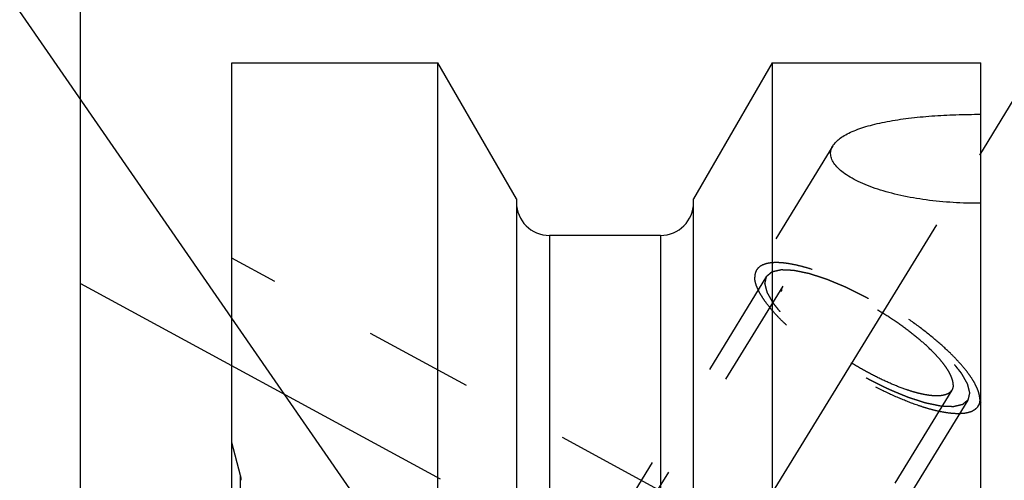
# Model space of a CAD drawing. Units: millimetres. Extents: x 0 to 420, y 0 to 297.
# Drawn here: x 156 to 177, y 180 to 189 of the extents above; entities that cross this region are included whole.
import ezdxf
from ezdxf.enums import TextEntityAlignment as Align

# ---------------------------------------------------------------- set-up
doc = ezdxf.new("R2010")
doc.units = ezdxf.units.MM
doc.header["$LTSCALE"] = 23.1
doc.linetypes.add('CENTER', pattern=[0.6, 0.375, -0.075, 0.075, -0.075])
doc.linetypes.add('HIDDEN', pattern=[0.2, 0.1, -0.1])
doc.layers.get('0').update_dxf_attribs({"linetype": 'CONTINUOUS'})
for name, color, linetype in [('30338298_AXIS', 7, 'CONTINUOUS'), ('30338298_CL', 7, 'CONTINUOUS'), ('30338298_DIM', 7, 'CONTINUOUS'), ('30338298_HL', 7, 'CONTINUOUS'), ('606463323-000-00-ED1_CL', 7, 'CONTINUOUS')]:
    doc.layers.add(name, color=color, linetype=linetype)
doc.styles.get("Standard").update_dxf_attribs({"font": 'TXT.SHX', "width": 0.7})
doc.dimstyles.new('DIMSTYLE_5', dxfattribs={"dimtxt": 3.5, "dimasz": 3.5, "dimexe": 0.18, "dimexo": 0.0625, "dimgap": 0.09, "dimtad": 1, "dimdec": 3, "dimdsep": 46, "dimtxsty": 'STANDARD', "dimblk": '_FILLED', "dimblk1": '_FILLED', "dimblk2": '_FILLED', "dimcen": 0.09, "dimclrt": 2, "dimadec": 0, "dimazin": 0, "dimtp": 0.15, "dimtm": 0.15, "dimtfac": 1, "dimtdec": 3, "dimtofl": 0, "dimtmove": 0, "dimatfit": 3, "dimldrblk": '_FILLED', "dimfxl": 1, "dimtolj": 1, "dimarcsym": 0})
doc.dimstyles.get("Standard").update_dxf_attribs({"dimtxt": 3.5, "dimasz": 3.5, "dimexe": 0.18, "dimexo": 0.0625, "dimgap": 0.09, "dimtad": 1, "dimdec": 3, "dimdsep": 46, "dimtxsty": 'STANDARD', "dimblk": '_FILLED', "dimblk1": '_FILLED', "dimblk2": '_FILLED', "dimcen": 0.09, "dimclrt": 2, "dimadec": 0, "dimazin": 0, "dimtol": 1, "dimtp": 0.005, "dimtm": 0.005, "dimtfac": 1, "dimtdec": 3, "dimtofl": 0, "dimtmove": 0, "dimatfit": 3, "dimldrblk": '_FILLED', "dimfxl": 1, "dimtolj": 1, "dimarcsym": 0})

# ---------------------------------------------------------------- blocks, each defined once
blk = doc.blocks.new('_FILLED')
at = {"color": 0, "linetype": 'BYBLOCK'}
blk.add_solid([(0, 0), (-1, 0.125), (-1, -0.125)], dxfattribs=at)
blk = doc.blocks.new('*D6')
at = {"layer": '30338298_DIM', "color": 3, "linetype": 'CONTINUOUS'}
for p, q in [((157.203, 178.849), (157.203, 214.169)), ((277.203, 166.05), (277.203, 214.169)), ((157.203, 212.669), (217.203, 212.669)), ((277.203, 212.669), (217.203, 212.669))]:
    blk.add_line(p, q, dxfattribs=at)
at = {"layer": '30338298_DIM', "color": 3, "linetype": 'CONTINUOUS', "xscale": 3.5, "yscale": 3.5, "zscale": 3.5, "rotation": 180}
blk.add_blockref('_FILLED', (157.203, 212.669), dxfattribs=at)
at = {"layer": '30338298_DIM', "color": 3, "linetype": 'CONTINUOUS', "xscale": 3.5, "yscale": 3.5, "zscale": 3.5}
blk.add_blockref('_FILLED', (277.203, 212.669), dxfattribs=at)
at = {"layer": '30338298_DIM', "color": 2, "linetype": 'CONTINUOUS', "width": 0.714286}
blk.add_text('120', height=3.5, dxfattribs=at).set_placement((217.203, 213.544), align=Align.CENTER)

msp = doc.modelspace()

# ---------------------------------------------------------------- linework, layer by layer
at = {"layer": '30338298_AXIS', "color": 3, "linetype": 'CENTER'}
for p, q in [((156.2805, 154.0197), (177.6435, 188.7901)), ((157.2034, 183.7766), (173.9866, 174.6712))]:
    msp.add_line(p, q, dxfattribs=at)
at = {"layer": '30338298_CL', "color": 7, "linetype": 'CONTINUOUS'}
for p, q in [((160.4034, 124.8938), (160.4034, 188.4438)), ((160.4034, 188.4438), (164.7671, 188.4438)), ((164.7671, 164.7188), (164.7671, 188.4438)), ((166.4284, 185.5664), (164.7671, 188.4438)), ((171.8397, 188.4438), (170.1784, 185.5664)), ((171.8397, 188.4438), (171.8397, 164.7188)), ((171.8397, 188.4438), (176.2534, 188.4438)), ((176.2534, 124.8938), (176.2534, 188.4438)), ((166.4284, 185.5664), (166.4284, 164.7188)), ((170.1784, 164.7188), (170.1784, 185.5664)), ((169.4784, 184.7938), (167.1284, 184.7938))]:
    msp.add_line(p, q, dxfattribs=at)
at = {"layer": '30338298_CL', "color": 9, "linetype": 'CONTINUOUS'}
for p, q in [((167.1284, 184.7938), (167.1284, 164.7188)), ((169.4784, 184.7938), (169.4784, 164.7188)), ((160.5898, 133.6188), (160.5898, 179.7188))]:
    msp.add_line(p, q, dxfattribs=at)
at = {"layer": '30338298_CL', "color": 7, "linetype": 'CONTINUOUS'}
for centre, start, end in [((167.1284, 185.4938), 180, 270), ((169.4784, 185.4938), 270, 360)]:
    msp.add_arc(centre, 0.7, start, end, dxfattribs=at)
for points, knots in [([(173.1271, 186.6924), (173.1453, 186.7221), (173.1929, 186.7805), (173.2852, 186.8577), (173.4011, 186.9297), (173.5392, 186.9961), (173.6977, 187.0569), (173.875, 187.112), (174.0689, 187.1613), (174.3542, 187.2207), (174.7389, 187.2788), (175.2254, 187.3256), (175.7342, 187.3521), (176.0793, 187.3568), (176.2534, 187.3559)], [0, 0, 0, 0, 0.0319598, 0.0684103, 0.1099578, 0.156775, 0.208751, 0.2655949, 0.3269052, 0.3922168, 0.5328328, 0.6834734, 0.8403485, 1, 1, 1, 1]), ([(173.078, 186.5276), (173.078, 186.5558), (173.0867, 186.614), (173.1115, 186.6671), (173.1271, 186.6924)], [0, 0, 0, 0, 0.4872266, 1, 1, 1, 1]), ([(176.2534, 185.4753), (176.0588, 185.4737), (175.6733, 185.4835), (175.108, 185.5375), (174.6551, 185.6157), (174.3148, 185.6985), (174.0798, 185.768), (173.863, 185.8455), (173.6673, 185.93), (173.4954, 186.0205), (173.3498, 186.1158), (173.2327, 186.2149), (173.1459, 186.3166), (173.0991, 186.406), (173.081, 186.4764), (173.078, 186.5107), (173.078, 186.5276)], [0, 0, 0, 0, 0.165774, 0.3282836, 0.4834264, 0.5568233, 0.6266036, 0.6921345, 0.7528013, 0.80805, 0.8574534, 0.9008126, 0.9383149, 0.9707738, 0.9856537, 1, 1, 1, 1])]:
    msp.add_open_spline(points, degree=3, knots=knots, dxfattribs=at)
at = {"layer": '30338298_HL', "color": 6, "linetype": 'HIDDEN'}
for p, q in [((173.1271, 186.6924), (171.5103, 184.0609)), ((169.4351, 179.4159), (160.4038, 184.3157)), ((171.7233, 183.9301), (163.8733, 171.1534)), ((172.0641, 183.7207), (169.4158, 179.4103)), ((175.6427, 181.522), (163.4615, 161.6959)), ((175.9835, 181.3126), (168.1335, 168.536)), ((176.2539, 181.2752), (176.1965, 181.1817)), ((160.5898, 179.7188), (160.4034, 180.4144)), ((167.5276, 175.9), (160.403, 179.7654))]:
    msp.add_line(p, q, dxfattribs=at)
msp.add_arc((160.2034, 179.6153), 0.4, 0, 15, dxfattribs=at)
for points, knots in [([(176.235, 181.3293), (176.235, 181.3603), (176.2267, 181.427), (176.1948, 181.5303), (176.1432, 181.6425), (176.0723, 181.7628), (175.9827, 181.8904), (175.8751, 182.0242), (175.7503, 182.1631), (175.5568, 182.3593), (175.2793, 182.6077), (174.9076, 182.8987), (174.5006, 183.1809), (174.072, 183.4446), (173.6363, 183.6811), (173.2083, 183.8821), (172.8608, 184.0185), (172.5976, 184.1034), (172.4167, 184.1526), (172.2479, 184.1889), (172.0929, 184.2119), (171.9527, 184.2215), (171.8284, 184.2175), (171.7209, 184.2001), (171.6308, 184.1688), (171.5589, 184.1234), (171.5236, 184.0826), (171.5103, 184.0609)], [0, 0, 0, 0, 0.0158629, 0.0341365, 0.0551081, 0.0788912, 0.105483, 0.1347991, 0.1666952, 0.2009809, 0.275771, 0.3570443, 0.4423435, 0.5290294, 0.6144024, 0.6958204, 0.770819, 0.8052299, 0.8372626, 0.8667248, 0.8934691, 0.9174076, 0.938532, 0.9569485, 0.9729325, 0.9870059, 1, 1, 1, 1]), ([(171.5103, 184.0609), (171.4974, 184.0399), (171.4774, 183.9917), (171.4718, 183.9401), (171.4718, 183.9134)], [0, 0, 0, 0, 0.4810341, 1, 1, 1, 1]), ([(171.7233, 183.9301), (171.733, 183.9382), (171.7475, 183.9504), (171.7668, 183.9667), (171.7813, 183.9789), (171.7957, 183.9911), (171.8078, 184.0013), (171.8175, 184.0094), (171.8235, 184.0145), (171.8283, 184.0185), (171.8319, 184.0216), (171.835, 184.0241), (171.837, 184.0259), (171.8383, 184.0269), (171.839, 184.0278), (171.8407, 184.028), (171.8427, 184.0285), (171.8462, 184.0293), (171.8512, 184.0305), (171.8572, 184.0318), (171.8653, 184.0337), (171.8753, 184.036), (171.8913, 184.0396), (171.9114, 184.0442), (171.9355, 184.0497), (171.9595, 184.0552), (171.9796, 184.0598), (171.9957, 184.0635), (172.0057, 184.0658), (172.0137, 184.0676), (172.0197, 184.069), (172.0248, 184.0701), (172.0282, 184.071), (172.0303, 184.0714), (172.0316, 184.0719), (172.0339, 184.0716), (172.0365, 184.0716), (172.0413, 184.0713), (172.0481, 184.0711), (172.0563, 184.0707), (172.0672, 184.0702), (172.0809, 184.0697), (172.1027, 184.0687), (172.13, 184.0676), (172.1627, 184.0662), (172.1955, 184.0648), (172.2228, 184.0636), (172.2446, 184.0627), (172.2583, 184.0621), (172.2692, 184.0616), (172.2774, 184.0613), (172.2842, 184.061), (172.2889, 184.0608), (172.2917, 184.0606), (172.2936, 184.0607), (172.2963, 184.06), (172.2997, 184.0593), (172.3057, 184.0581), (172.3142, 184.0563), (172.3244, 184.0542), (172.3381, 184.0514), (172.3552, 184.0479), (172.3825, 184.0422), (172.4166, 184.0352), (172.4575, 184.0267), (172.4985, 184.0183), (172.5326, 184.0112), (172.5599, 184.0056), (172.5804, 184.0014), (172.5974, 183.9978), (172.6093, 183.9954), (172.6162, 183.9939), (172.6211, 183.9931), (172.6271, 183.991), (172.6347, 183.9886), (172.6483, 183.9842), (172.6675, 183.978), (172.6906, 183.9705), (172.7213, 183.9606), (172.7598, 183.9482), (172.8059, 183.9333), (172.8521, 183.9184), (172.8906, 183.906), (172.9213, 183.896), (172.9444, 183.8886), (172.9637, 183.8823), (172.9771, 183.8781), (172.9848, 183.8755), (172.9904, 183.8739), (172.9969, 183.871), (173.0052, 183.8676), (173.0199, 183.8615), (173.0408, 183.8528), (173.066, 183.8424), (173.0995, 183.8285), (173.1414, 183.8111), (173.1916, 183.7902), (173.2419, 183.7694), (173.2838, 183.752), (173.3173, 183.7381), (173.3424, 183.7276), (173.3634, 183.7189), (173.378, 183.7129), (173.3864, 183.7093), (173.3926, 183.7069), (173.3993, 183.7035), (173.408, 183.6992), (173.4233, 183.6916), (173.4452, 183.6807), (173.4714, 183.6677), (173.5064, 183.6504), (173.5501, 183.6287), (173.6025, 183.6026), (173.655, 183.5766), (173.6987, 183.5549), (173.7337, 183.5376), (173.7599, 183.5245), (173.7818, 183.5137), (173.7993, 183.5049), (173.8123, 183.4988), (173.8258, 183.4907), (173.8436, 183.4806), (173.866, 183.4677), (173.8927, 183.4523), (173.9285, 183.4318), (173.9731, 183.4062), (174.0267, 183.3754), (174.0803, 183.3446), (174.1339, 183.3138), (174.1785, 183.2882), (174.2098, 183.2702), (174.2276, 183.2599), (174.2412, 183.2524), (174.2537, 183.2439), (174.2707, 183.2329), (174.3003, 183.2134), (174.3426, 183.1857), (174.3934, 183.1524), (174.4442, 183.1192), (174.495, 183.0859), (174.5458, 183.0526), (174.5881, 183.0249), (174.6178, 183.0055), (174.6346, 182.9943), (174.6477, 182.9862), (174.6591, 182.9773), (174.6749, 182.9656), (174.7022, 182.9452), (174.7414, 182.916), (174.7884, 182.881), (174.8355, 182.846), (174.8825, 182.811), (174.9216, 182.7818), (174.953, 182.7585), (174.9765, 182.741), (174.9961, 182.7264), (175.0098, 182.7162), (175.0176, 182.7103), (175.0237, 182.706), (175.0286, 182.7015), (175.0356, 182.6956), (175.0477, 182.6853), (175.065, 182.6705), (175.0857, 182.6528), (175.1133, 182.6292), (175.1478, 182.5997), (175.1893, 182.5643), (175.2307, 182.5289), (175.2653, 182.4994), (175.2929, 182.4757), (175.3136, 182.458), (175.3308, 182.4433), (175.343, 182.4329), (175.3498, 182.427), (175.3553, 182.4226), (175.3593, 182.4182), (175.3652, 182.4124), (175.3753, 182.4022), (175.3899, 182.3875), (175.4073, 182.37), (175.4305, 182.3466), (175.4595, 182.3174), (175.4944, 182.2823), (175.5292, 182.2473), (175.5582, 182.218), (175.5815, 182.1947), (175.596, 182.1801), (175.6076, 182.1684), (175.6163, 182.1596), (175.6236, 182.1523), (175.6293, 182.1465), (175.634, 182.142), (175.6368, 182.1381), (175.6412, 182.1327), (175.6465, 182.126), (175.653, 182.1179), (175.6615, 182.1072), (175.6722, 182.0938), (175.6893, 182.0724), (175.7107, 182.0456), (175.7364, 182.0134), (175.7621, 181.9813), (175.7835, 181.9545), (175.8006, 181.933), (175.8113, 181.9196), (175.8198, 181.9089), (175.8263, 181.9009), (175.8316, 181.8942), (175.8354, 181.8895), (175.8375, 181.8868), (175.8393, 181.8847), (175.8401, 181.883), (175.8415, 181.8806), (175.8438, 181.8764), (175.8472, 181.8705), (175.8513, 181.8633), (175.8567, 181.8538), (175.8634, 181.8418), (175.8743, 181.8227), (175.8878, 181.7988), (175.904, 181.7702), (175.9202, 181.7415), (175.9337, 181.7177), (175.9445, 181.6986), (175.9513, 181.6866), (175.9567, 181.6771), (175.9608, 181.6699), (175.9641, 181.6639), (175.9665, 181.6597), (175.9678, 181.6574), (175.9691, 181.6555), (175.9692, 181.6541), (175.9698, 181.6521), (175.9707, 181.6486), (175.972, 181.6435), (175.9735, 181.6375), (175.9755, 181.6295), (175.9781, 181.6195), (175.9822, 181.6035), (175.9873, 181.5834), (175.9935, 181.5594), (175.9996, 181.5353), (176.0048, 181.5153), (176.0089, 181.4992), (176.0114, 181.4892), (176.0135, 181.4812), (176.015, 181.4752), (176.0163, 181.4702), (176.0172, 181.4666), (176.0176, 181.4647), (176.0183, 181.463), (176.0178, 181.462), (176.0175, 181.4604), (176.0168, 181.4577), (176.0159, 181.4537), (176.0148, 181.449), (176.0134, 181.4428), (176.0116, 181.4349), (176.0087, 181.4224), (176.0051, 181.4067), (176.0008, 181.3879), (175.9965, 181.3691), (175.9907, 181.344), (175.9864, 181.3252), (175.9835, 181.3126)], [0, 0, 0, 0, 0.015625, 0.0234375, 0.03125, 0.0390625, 0.046875, 0.0507812, 0.0546875, 0.0566406, 0.0585938, 0.0605469, 0.0615234, 0.0620117, 0.0625, 0.0629883, 0.0634766, 0.0644531, 0.0664062, 0.0683594, 0.0703125, 0.0742188, 0.078125, 0.0859375, 0.09375, 0.1015625, 0.109375, 0.1132812, 0.1171875, 0.1191406, 0.1210938, 0.1230469, 0.1240234, 0.1245117, 0.125, 0.1254883, 0.1259766, 0.1269531, 0.1289062, 0.1308594, 0.1328125, 0.1367188, 0.140625, 0.1484375, 0.15625, 0.1640625, 0.171875, 0.1757812, 0.1796875, 0.1816406, 0.1835938, 0.1855469, 0.1865234, 0.1870117, 0.1875, 0.1879883, 0.1884766, 0.1894531, 0.1914062, 0.1933594, 0.1953125, 0.1992188, 0.203125, 0.2109375, 0.21875, 0.2265625, 0.234375, 0.2382812, 0.2421875, 0.2460938, 0.2480469, 0.2490234, 0.25, 0.2509766, 0.2519531, 0.2539062, 0.2578125, 0.2617188, 0.265625, 0.2734375, 0.28125, 0.2890625, 0.296875, 0.3007812, 0.3046875, 0.3085938, 0.3105469, 0.3115234, 0.3125, 0.3134766, 0.3144531, 0.3164062, 0.3203125, 0.3242188, 0.328125, 0.3359375, 0.34375, 0.3515625, 0.359375, 0.3632812, 0.3671875, 0.3710938, 0.3730469, 0.3740234, 0.375, 0.3759766, 0.3769531, 0.3789062, 0.3828125, 0.3867188, 0.390625, 0.3984375, 0.40625, 0.4140625, 0.421875, 0.4257812, 0.4296875, 0.4335938, 0.4355469, 0.4375, 0.4394531, 0.4414062, 0.4453125, 0.4492188, 0.453125, 0.4609375, 0.46875, 0.4765625, 0.484375, 0.4921875, 0.4960938, 0.4980469, 0.5, 0.5019531, 0.5039062, 0.5078125, 0.515625, 0.5234375, 0.53125, 0.5390625, 0.546875, 0.5546875, 0.5585938, 0.5605469, 0.5625, 0.5644531, 0.5664062, 0.5703125, 0.578125, 0.5859375, 0.59375, 0.6015625, 0.609375, 0.6132812, 0.6171875, 0.6210938, 0.6230469, 0.6240234, 0.625, 0.6259766, 0.6269531, 0.6289062, 0.6328125, 0.6367188, 0.640625, 0.6484375, 0.65625, 0.6640625, 0.671875, 0.6757812, 0.6796875, 0.6835938, 0.6855469, 0.6865234, 0.6875, 0.6884766, 0.6894531, 0.6914062, 0.6953125, 0.6992188, 0.703125, 0.7109375, 0.71875, 0.7265625, 0.734375, 0.7382812, 0.7421875, 0.7441406, 0.7460938, 0.7480469, 0.7490234, 0.75, 0.7509766, 0.7519531, 0.7539062, 0.7558594, 0.7578125, 0.7617188, 0.765625, 0.7734375, 0.78125, 0.7890625, 0.796875, 0.8007812, 0.8046875, 0.8066406, 0.8085938, 0.8105469, 0.8115234, 0.8120117, 0.8125, 0.8129883, 0.8134766, 0.8144531, 0.8164062, 0.8183594, 0.8203125, 0.8242188, 0.828125, 0.8359375, 0.84375, 0.8515625, 0.859375, 0.8632812, 0.8671875, 0.8691406, 0.8710938, 0.8730469, 0.8740234, 0.8745117, 0.875, 0.8754883, 0.8759766, 0.8769531, 0.8789062, 0.8808594, 0.8828125, 0.8867188, 0.890625, 0.8984375, 0.90625, 0.9140625, 0.921875, 0.9257812, 0.9296875, 0.9316406, 0.9335938, 0.9355469, 0.9365234, 0.9370117, 0.9375, 0.9379883, 0.9384766, 0.9394531, 0.9414062, 0.9433594, 0.9453125, 0.9492188, 0.953125, 0.9609375, 0.96875, 0.9765625, 0.984375, 1, 1, 1, 1]), ([(176.1965, 181.1817), (176.1832, 181.1601), (176.1479, 181.1193), (176.076, 181.0739), (175.9859, 181.0426), (175.8784, 181.0251), (175.7541, 181.0212), (175.6139, 181.0308), (175.4589, 181.0538), (175.2902, 181.0901), (175.1092, 181.1393), (174.846, 181.2242), (174.4985, 181.3605), (174.0705, 181.5616), (173.6348, 181.7981), (173.2062, 182.0618), (172.7992, 182.344), (172.4275, 182.635), (172.15, 182.8834), (171.9565, 183.0796), (171.8317, 183.2185), (171.7241, 183.3523), (171.6345, 183.4799), (171.5636, 183.6002), (171.512, 183.7124), (171.4801, 183.8156), (171.4718, 183.8824), (171.4718, 183.9134)], [0, 0, 0, 0, 0.0129941, 0.0270675, 0.0430515, 0.061468, 0.0825924, 0.1065309, 0.1332752, 0.1627374, 0.1947701, 0.229181, 0.3041796, 0.3855976, 0.4709706, 0.5576565, 0.6429557, 0.724229, 0.7990191, 0.8333048, 0.8652009, 0.894517, 0.9211088, 0.9448919, 0.9658635, 0.9841371, 1, 1, 1, 1]), ([(175.9835, 181.3126), (175.9738, 181.3045), (175.9593, 181.2923), (175.94, 181.276), (175.9255, 181.2638), (175.9111, 181.2516), (175.899, 181.2414), (175.8893, 181.2333), (175.8833, 181.2282), (175.8785, 181.2241), (175.8749, 181.2211), (175.8718, 181.2186), (175.8698, 181.2168), (175.8685, 181.2158), (175.8678, 181.2149), (175.8661, 181.2147), (175.8641, 181.2142), (175.8606, 181.2134), (175.8556, 181.2122), (175.8496, 181.2109), (175.8415, 181.209), (175.8315, 181.2067), (175.8155, 181.2031), (175.7954, 181.1985), (175.7713, 181.193), (175.7473, 181.1875), (175.7272, 181.1829), (175.7111, 181.1792), (175.7011, 181.1769), (175.6931, 181.1751), (175.6871, 181.1737), (175.682, 181.1726), (175.6786, 181.1717), (175.6765, 181.1713), (175.6752, 181.1708), (175.6729, 181.1711), (175.6703, 181.1711), (175.6655, 181.1714), (175.6587, 181.1716), (175.6505, 181.172), (175.6396, 181.1725), (175.6259, 181.173), (175.6041, 181.174), (175.5768, 181.1751), (175.5441, 181.1765), (175.5113, 181.1779), (175.484, 181.1791), (175.4622, 181.18), (175.4485, 181.1806), (175.4376, 181.1811), (175.4294, 181.1814), (175.4226, 181.1817), (175.4179, 181.1819), (175.4151, 181.1821), (175.4132, 181.182), (175.4105, 181.1827), (175.4071, 181.1833), (175.4011, 181.1846), (175.3926, 181.1864), (175.3824, 181.1885), (175.3687, 181.1913), (175.3516, 181.1948), (175.3244, 181.2005), (175.2902, 181.2075), (175.2493, 181.216), (175.2083, 181.2244), (175.1742, 181.2315), (175.1469, 181.2371), (175.1264, 181.2413), (175.1094, 181.2449), (175.0975, 181.2473), (175.0906, 181.2488), (175.0857, 181.2496), (175.0797, 181.2517), (175.0721, 181.2541), (175.0585, 181.2585), (175.0393, 181.2647), (175.0163, 181.2722), (174.9855, 181.2821), (174.947, 181.2945), (174.9009, 181.3094), (174.8547, 181.3243), (174.8162, 181.3367), (174.7855, 181.3467), (174.7624, 181.3541), (174.7431, 181.3603), (174.7297, 181.3646), (174.722, 181.3672), (174.7164, 181.3688), (174.7099, 181.3717), (174.7016, 181.3751), (174.6869, 181.3812), (174.666, 181.3899), (174.6408, 181.4003), (174.6073, 181.4142), (174.5654, 181.4316), (174.5152, 181.4525), (174.4649, 181.4733), (174.423, 181.4907), (174.3895, 181.5046), (174.3644, 181.5151), (174.3434, 181.5238), (174.3288, 181.5298), (174.3204, 181.5334), (174.3142, 181.5357), (174.3075, 181.5392), (174.2988, 181.5435), (174.2835, 181.5511), (174.2616, 181.562), (174.2354, 181.575), (174.2004, 181.5923), (174.1567, 181.614), (174.1043, 181.6401), (174.0518, 181.6661), (174.0081, 181.6878), (173.9731, 181.7051), (173.9469, 181.7182), (173.925, 181.7289), (173.9075, 181.7378), (173.8945, 181.7438), (173.881, 181.752), (173.8632, 181.7621), (173.8408, 181.775), (173.8141, 181.7904), (173.7783, 181.8109), (173.7337, 181.8365), (173.6801, 181.8673), (173.6265, 181.8981), (173.5729, 181.9289), (173.5283, 181.9545), (173.497, 181.9724), (173.4792, 181.9828), (173.4656, 181.9902), (173.4531, 181.9988), (173.4361, 182.0098), (173.4065, 182.0293), (173.3642, 182.057), (173.3134, 182.0903), (173.2626, 182.1235), (173.2118, 182.1568), (173.161, 182.1901), (173.1187, 182.2178), (173.089, 182.2372), (173.0722, 182.2483), (173.0591, 182.2565), (173.0477, 182.2654), (173.0319, 182.277), (173.0046, 182.2975), (172.9654, 182.3267), (172.9184, 182.3617), (172.8714, 182.3967), (172.8243, 182.4317), (172.7852, 182.4609), (172.7538, 182.4842), (172.7303, 182.5017), (172.7107, 182.5163), (172.697, 182.5265), (172.6892, 182.5324), (172.6831, 182.5367), (172.6782, 182.5412), (172.6712, 182.5471), (172.6591, 182.5574), (172.6418, 182.5722), (172.6211, 182.5899), (172.5935, 182.6135), (172.559, 182.643), (172.5175, 182.6784), (172.4761, 182.7138), (172.4415, 182.7433), (172.4139, 182.7669), (172.3932, 182.7847), (172.376, 182.7994), (172.3638, 182.8097), (172.357, 182.8156), (172.3515, 182.8201), (172.3475, 182.8245), (172.3416, 182.8303), (172.3315, 182.8405), (172.3169, 182.8551), (172.2995, 182.8727), (172.2763, 182.8961), (172.2473, 182.9253), (172.2124, 182.9603), (172.1776, 182.9954), (172.1486, 183.0246), (172.1254, 183.048), (172.1108, 183.0626), (172.0992, 183.0743), (172.0905, 183.0831), (172.0832, 183.0904), (172.0775, 183.0962), (172.0728, 183.1007), (172.07, 183.1046), (172.0656, 183.11), (172.0603, 183.1167), (172.0538, 183.1247), (172.0453, 183.1355), (172.0346, 183.1489), (172.0175, 183.1703), (171.9961, 183.1971), (171.9704, 183.2293), (171.9447, 183.2614), (171.9233, 183.2882), (171.9062, 183.3097), (171.8955, 183.3231), (171.887, 183.3338), (171.8805, 183.3418), (171.8752, 183.3485), (171.8714, 183.3532), (171.8693, 183.3559), (171.8675, 183.358), (171.8667, 183.3597), (171.8653, 183.3621), (171.863, 183.3662), (171.8596, 183.3722), (171.8555, 183.3794), (171.8501, 183.3889), (171.8434, 183.4009), (171.8325, 183.42), (171.819, 183.4439), (171.8028, 183.4725), (171.7866, 183.5012), (171.7731, 183.525), (171.7623, 183.5441), (171.7555, 183.5561), (171.7501, 183.5656), (171.746, 183.5728), (171.7427, 183.5787), (171.7403, 183.5829), (171.739, 183.5853), (171.7377, 183.5872), (171.7376, 183.5886), (171.737, 183.5906), (171.7361, 183.5941), (171.7348, 183.5991), (171.7333, 183.6052), (171.7313, 183.6132), (171.7287, 183.6232), (171.7246, 183.6392), (171.7195, 183.6593), (171.7133, 183.6833), (171.7072, 183.7074), (171.702, 183.7274), (171.698, 183.7435), (171.6954, 183.7535), (171.6933, 183.7615), (171.6918, 183.7675), (171.6905, 183.7725), (171.6896, 183.7761), (171.6892, 183.778), (171.6885, 183.7796), (171.689, 183.7807), (171.6893, 183.7823), (171.69, 183.785), (171.6909, 183.789), (171.692, 183.7937), (171.6934, 183.7999), (171.6952, 183.8078), (171.6981, 183.8203), (171.7017, 183.836), (171.706, 183.8548), (171.7103, 183.8736), (171.7161, 183.8987), (171.7204, 183.9175), (171.7233, 183.9301)], [0, 0, 0, 0, 0.015625, 0.0234375, 0.03125, 0.0390625, 0.046875, 0.0507812, 0.0546875, 0.0566406, 0.0585938, 0.0605469, 0.0615234, 0.0620117, 0.0625, 0.0629883, 0.0634766, 0.0644531, 0.0664062, 0.0683594, 0.0703125, 0.0742188, 0.078125, 0.0859375, 0.09375, 0.1015625, 0.109375, 0.1132812, 0.1171875, 0.1191406, 0.1210938, 0.1230469, 0.1240234, 0.1245117, 0.125, 0.1254883, 0.1259766, 0.1269531, 0.1289062, 0.1308594, 0.1328125, 0.1367188, 0.140625, 0.1484375, 0.15625, 0.1640625, 0.171875, 0.1757812, 0.1796875, 0.1816406, 0.1835938, 0.1855469, 0.1865234, 0.1870117, 0.1875, 0.1879883, 0.1884766, 0.1894531, 0.1914062, 0.1933594, 0.1953125, 0.1992188, 0.203125, 0.2109375, 0.21875, 0.2265625, 0.234375, 0.2382812, 0.2421875, 0.2460938, 0.2480469, 0.2490234, 0.25, 0.2509766, 0.2519531, 0.2539062, 0.2578125, 0.2617188, 0.265625, 0.2734375, 0.28125, 0.2890625, 0.296875, 0.3007812, 0.3046875, 0.3085938, 0.3105469, 0.3115234, 0.3125, 0.3134766, 0.3144531, 0.3164062, 0.3203125, 0.3242188, 0.328125, 0.3359375, 0.34375, 0.3515625, 0.359375, 0.3632812, 0.3671875, 0.3710938, 0.3730469, 0.3740234, 0.375, 0.3759766, 0.3769531, 0.3789062, 0.3828125, 0.3867188, 0.390625, 0.3984375, 0.40625, 0.4140625, 0.421875, 0.4257812, 0.4296875, 0.4335938, 0.4355469, 0.4375, 0.4394531, 0.4414062, 0.4453125, 0.4492188, 0.453125, 0.4609375, 0.46875, 0.4765625, 0.484375, 0.4921875, 0.4960938, 0.4980469, 0.5, 0.5019531, 0.5039062, 0.5078125, 0.515625, 0.5234375, 0.53125, 0.5390625, 0.546875, 0.5546875, 0.5585938, 0.5605469, 0.5625, 0.5644531, 0.5664062, 0.5703125, 0.578125, 0.5859375, 0.59375, 0.6015625, 0.609375, 0.6132812, 0.6171875, 0.6210938, 0.6230469, 0.6240234, 0.625, 0.6259766, 0.6269531, 0.6289062, 0.6328125, 0.6367188, 0.640625, 0.6484375, 0.65625, 0.6640625, 0.671875, 0.6757812, 0.6796875, 0.6835938, 0.6855469, 0.6865234, 0.6875, 0.6884766, 0.6894531, 0.6914062, 0.6953125, 0.6992188, 0.703125, 0.7109375, 0.71875, 0.7265625, 0.734375, 0.7382812, 0.7421875, 0.7441406, 0.7460938, 0.7480469, 0.7490234, 0.75, 0.7509766, 0.7519531, 0.7539062, 0.7558594, 0.7578125, 0.7617188, 0.765625, 0.7734375, 0.78125, 0.7890625, 0.796875, 0.8007812, 0.8046875, 0.8066406, 0.8085938, 0.8105469, 0.8115234, 0.8120117, 0.8125, 0.8129883, 0.8134766, 0.8144531, 0.8164062, 0.8183594, 0.8203125, 0.8242188, 0.828125, 0.8359375, 0.84375, 0.8515625, 0.859375, 0.8632812, 0.8671875, 0.8691406, 0.8710938, 0.8730469, 0.8740234, 0.8745117, 0.875, 0.8754883, 0.8759766, 0.8769531, 0.8789062, 0.8808594, 0.8828125, 0.8867188, 0.890625, 0.8984375, 0.90625, 0.9140625, 0.921875, 0.9257812, 0.9296875, 0.9316406, 0.9335938, 0.9355469, 0.9365234, 0.9370117, 0.9375, 0.9379883, 0.9384766, 0.9394531, 0.9414062, 0.9433594, 0.9453125, 0.9492188, 0.953125, 0.9609375, 0.96875, 0.9765625, 0.984375, 1, 1, 1, 1]), ([(175.6721, 181.6347), (175.6721, 181.6583), (175.6657, 181.7093), (175.6414, 181.7882), (175.602, 181.8738), (175.5478, 181.9657), (175.4794, 182.0631), (175.3972, 182.1653), (175.302, 182.2714), (175.1542, 182.4213), (174.9422, 182.6109), (174.6584, 182.8331), (174.3476, 183.0486), (174.0203, 183.25), (173.6876, 183.4306), (173.3608, 183.5841), (173.0954, 183.6883), (172.8944, 183.7531), (172.7562, 183.7907), (172.6274, 183.8184), (172.509, 183.8359), (172.4019, 183.8433), (172.307, 183.8403), (172.2249, 183.8269), (172.1561, 183.803), (172.1012, 183.7683), (172.0743, 183.7372), (172.0641, 183.7207)], [0, 0, 0, 0, 0.0158629, 0.0341366, 0.0551081, 0.0788913, 0.1054831, 0.1347992, 0.1666953, 0.2009812, 0.2757713, 0.3570447, 0.4423439, 0.5290299, 0.614403, 0.6958209, 0.7708195, 0.8052303, 0.8372631, 0.8667251, 0.8934694, 0.9174078, 0.9385322, 0.9569486, 0.9729325, 0.9870059, 1, 1, 1, 1]), ([(172.0641, 183.7207), (172.0543, 183.7046), (172.039, 183.6678), (172.0347, 183.6284), (172.0347, 183.608)], [0, 0, 0, 0, 0.4810335, 1, 1, 1, 1]), ([(175.6427, 181.522), (175.6325, 181.5055), (175.6056, 181.4743), (175.5507, 181.4396), (175.4819, 181.4158), (175.3998, 181.4024), (175.3049, 181.3994), (175.1978, 181.4068), (175.0794, 181.4243), (174.9506, 181.452), (174.8124, 181.4896), (174.6114, 181.5544), (174.346, 181.6585), (174.0192, 181.8121), (173.6865, 181.9927), (173.3592, 182.1941), (173.0484, 182.4096), (172.7646, 182.6318), (172.5526, 182.8214), (172.4048, 182.9713), (172.3096, 183.0774), (172.2274, 183.1795), (172.159, 183.277), (172.1048, 183.3688), (172.0654, 183.4545), (172.0411, 183.5334), (172.0347, 183.5843), (172.0347, 183.608)], [0, 0, 0, 0, 0.0129941, 0.0270675, 0.0430514, 0.0614678, 0.0825922, 0.1065306, 0.1332749, 0.1627369, 0.1947697, 0.2291805, 0.3041791, 0.385597, 0.4709701, 0.5576561, 0.6429553, 0.7242287, 0.7990188, 0.8333047, 0.8652008, 0.8945169, 0.9211087, 0.9448919, 0.9658634, 0.9841371, 1, 1, 1, 1]), ([(175.6721, 181.6347), (175.6721, 181.6143), (175.6678, 181.5749), (175.6525, 181.5381), (175.6427, 181.522)], [0, 0, 0, 0, 0.5189665, 1, 1, 1, 1]), ([(176.235, 181.3293), (176.235, 181.3026), (176.2294, 181.251), (176.2094, 181.2028), (176.1965, 181.1817)], [0, 0, 0, 0, 0.5189659, 1, 1, 1, 1])]:
    msp.add_open_spline(points, degree=3, knots=knots, dxfattribs=at)

# ---------------------------------------------------------------- dimensions: what is measured, and where the dimension line sits
at = {"layer": '30338298_DIM', "color": 3, "linetype": 'CONTINUOUS'}
dim = msp.add_linear_dim(base=(157.2034, 212.6688), p1=(277.2034, 166.0498), p2=(157.2034, 178.8493), angle=180, dimstyle='DIMSTYLE_5', dxfattribs=at)
dim.commit()
dim.dimension.update_dxf_attribs({"geometry": '*D6', "text_midpoint": (213.4534, 215.2938), "dimtype": 160})

# ---------------------------------------------------------------- leaders
at = {"layer": '606463323-000-00-ED1_CL', "color": 3, "linetype": 'CONTINUOUS'}
msp.add_leader([(166.1137, 174.7955), (150.3159, 197.6317)], dimstyle='STANDARD', override={"dimtad": 0, "dimldrblk": 'DOT'}, dxfattribs=at)

doc.saveas('drawing.dxf')
